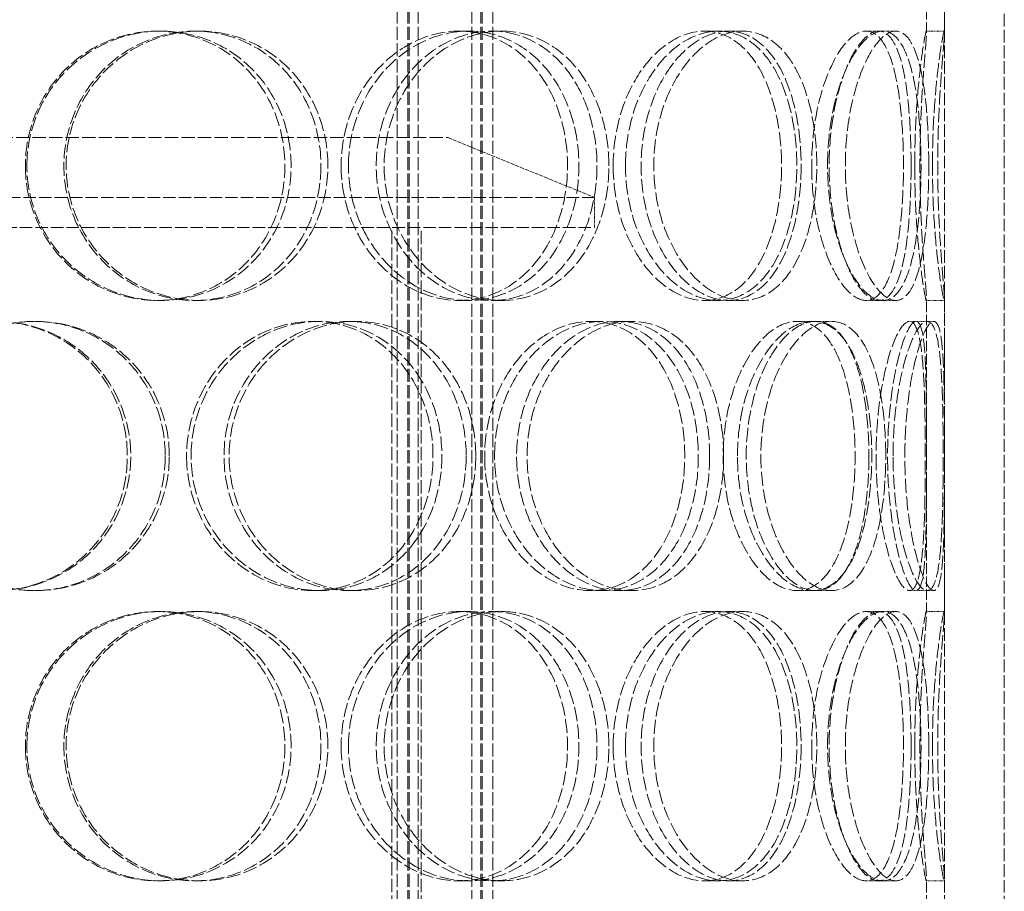
# Model space of a CAD drawing. Units: millimetres. Extents: x 2311 to 8314, y 1133 to 10908.
# Drawn here: x 5354 to 5518, y 7299 to 7445 of the extents above; entities that cross this region are included whole.
import ezdxf

# ---------------------------------------------------------------- set-up
doc = ezdxf.new("R2010")
doc.units = ezdxf.units.MM
doc.linetypes.add('DASHED', pattern=[0.2068, 0.1655, -0.0413])
doc.layers.add('Skrytá (ISO)', color=1, linetype='DASHED', lineweight=18, true_color=0xff0000)

msp = doc.modelspace()

# ---------------------------------------------------------------- linework, layer by layer
at = {"layer": 'Skrytá (ISO)', "ltscale": 12.725237}
for p, q in [((5508.36, 7038.42), (5508.36, 7638.42)), ((5518.36, 7038.42), (5518.36, 7638.42))]:
    msp.add_line(p, q, dxfattribs=at)
at = {"layer": 'Skrytá (ISO)', "ltscale": 13.16355}
for p, q in [((5416.87, 7030.42), (5416.87, 7618.42)), ((5418.67, 7030.42), (5418.67, 7618.42)), ((5418.87, 7030.42), (5418.87, 7618.42)), ((5420.37, 7030.42), (5420.37, 7618.42)), ((5429.37, 7030.42), (5429.37, 7618.42)), ((5430.87, 7030.42), (5430.87, 7618.42)), ((5431.07, 7030.42), (5431.07, 7618.42)), ((5432.87, 7030.42), (5432.87, 7618.42))]:
    msp.add_line(p, q, dxfattribs=at)
at = {"layer": 'Skrytá (ISO)', "ltscale": 10.573412}
for p, q in [((5505.36, 7442.68), (5505.36, 7495.16)), ((5508.36, 7442.68), (5508.36, 7495.16)), ((5505.36, 7345.68), (5505.36, 7398.16)), ((5508.36, 7345.68), (5508.36, 7398.16)), ((5505.36, 7248.68), (5505.36, 7301.16)), ((5508.36, 7248.68), (5508.36, 7301.16))]:
    msp.add_line(p, q, dxfattribs=at)
at = {"layer": 'Skrytá (ISO)', "ltscale": 0.475844}
for p, q in [((5376.73, 7442.92), (5377.38, 7442.92)), ((5383.02, 7442.92), (5383.79, 7442.92)), ((5427.21, 7442.92), (5428.79, 7442.92)), ((5432.66, 7442.92), (5434.33, 7442.92)), ((5468.22, 7442.92), (5470.54, 7442.92)), ((5472.22, 7442.92), (5474.62, 7442.92)), ((5497.37, 7442.92), (5500.22, 7442.92)), ((5505.33, 7442.92), (5508.33, 7442.92)), ((5377.38, 7397.92), (5376.73, 7397.92)), ((5383.79, 7397.92), (5383.02, 7397.92)), ((5428.79, 7397.92), (5427.21, 7397.92)), ((5434.33, 7397.92), (5432.66, 7397.92)), ((5470.54, 7397.92), (5468.22, 7397.92)), ((5474.62, 7397.92), (5472.22, 7397.92)), ((5500.22, 7397.92), (5497.37, 7397.92)), ((5508.33, 7397.92), (5505.33, 7397.92)), ((5356.1, 7394.42), (5356.38, 7394.42)), ((5402.82, 7394.42), (5403.95, 7394.42)), ((5408.78, 7394.42), (5410.02, 7394.42)), ((5449.21, 7394.42), (5451.19, 7394.42)), ((5454, 7394.42), (5456.07, 7394.42)), ((5483.71, 7394.42), (5486.31, 7394.42)), ((5486.81, 7394.42), (5489.47, 7394.42)), ((5503.6, 7394.42), (5506.56, 7394.42)), ((5356.38, 7349.42), (5356.1, 7349.42)), ((5403.95, 7349.42), (5402.82, 7349.42)), ((5410.02, 7349.42), (5408.78, 7349.42)), ((5451.19, 7349.42), (5449.21, 7349.42)), ((5456.07, 7349.42), (5454, 7349.42)), ((5486.31, 7349.42), (5483.71, 7349.42)), ((5489.47, 7349.42), (5486.81, 7349.42)), ((5506.56, 7349.42), (5503.6, 7349.42)), ((5376.73, 7345.92), (5377.38, 7345.92)), ((5383.02, 7345.92), (5383.79, 7345.92)), ((5427.21, 7345.92), (5428.79, 7345.92)), ((5432.66, 7345.92), (5434.33, 7345.92)), ((5468.22, 7345.92), (5470.54, 7345.92)), ((5472.22, 7345.92), (5474.62, 7345.92)), ((5497.37, 7345.92), (5500.22, 7345.92)), ((5505.33, 7345.92), (5508.33, 7345.92)), ((5377.38, 7300.92), (5376.73, 7300.92)), ((5383.79, 7300.92), (5383.02, 7300.92)), ((5428.79, 7300.92), (5427.21, 7300.92)), ((5434.33, 7300.92), (5432.66, 7300.92)), ((5470.54, 7300.92), (5468.22, 7300.92)), ((5474.62, 7300.92), (5472.22, 7300.92)), ((5500.22, 7300.92), (5497.37, 7300.92)), ((5508.33, 7300.92), (5505.33, 7300.92))]:
    msp.add_line(p, q, dxfattribs=at)
at = {"layer": 'Skrytá (ISO)', "ltscale": 0.357886}
for p, q in [((5495.25, 7442.92), (5497.37, 7442.92)), ((5497.37, 7397.92), (5495.25, 7397.92)), ((5495.25, 7345.92), (5497.37, 7345.92)), ((5497.37, 7300.92), (5495.25, 7300.92))]:
    msp.add_line(p, q, dxfattribs=at)
at = {"layer": 'Skrytá (ISO)', "ltscale": 13.371644}
msp.add_line((5256.36, 7425.12), (5425.36, 7425.12), dxfattribs=at)
at = {"layer": 'Skrytá (ISO)', "ltscale": 4.19808}
msp.add_line((5425.36, 7425.12), (5449.86, 7415.12), dxfattribs=at)
at = {"layer": 'Skrytá (ISO)', "ltscale": 12.544458}
for p, q in [((5449.86, 7415.12), (5231.86, 7415.12)), ((5231.86, 7410.12), (5449.86, 7410.12))]:
    msp.add_line(p, q, dxfattribs=at)
at = {"layer": 'Skrytá (ISO)', "ltscale": 0.79314}
msp.add_line((5449.86, 7410.12), (5449.86, 7415.12), dxfattribs=at)
at = {"layer": 'Skrytá (ISO)', "ltscale": 13.432195}
for p, q in [((5415.96, 7110.12), (5415.96, 7410.12)), ((5420.86, 7110.12), (5420.86, 7410.12))]:
    msp.add_line(p, q, dxfattribs=at)
at = {"layer": 'Skrytá (ISO)', "ltscale": 0.173232}
for p, q in [((5502.52, 7394.42), (5503.6, 7394.42)), ((5503.6, 7349.42), (5502.52, 7349.42))]:
    msp.add_line(p, q, dxfattribs=at)
at = {"layer": 'Skrytá (ISO)', "ltscale": 14.177235}
for points in [[(5354.7, 7420.42), (5354.7, 7423.36), (5355.28, 7426.31), (5357.51, 7431.75), (5359.15, 7434.25), (5363.25, 7438.41), (5365.7, 7440.08), (5371.01, 7442.33), (5373.88, 7442.92), (5379.57, 7442.92), (5382.4, 7442.33), (5387.6, 7440.08), (5389.96, 7438.41), (5393.89, 7434.25), (5395.45, 7431.75), (5397.55, 7426.31), (5398.09, 7423.36), (5398.09, 7417.47), (5397.55, 7414.53), (5395.45, 7409.09), (5393.89, 7406.59), (5389.96, 7402.43), (5387.6, 7400.76), (5382.4, 7398.5), (5379.57, 7397.92), (5373.88, 7397.92), (5371.01, 7398.5), (5365.7, 7400.76), (5363.25, 7402.43), (5359.15, 7406.59), (5357.51, 7409.09), (5355.28, 7414.53), (5354.7, 7417.47), (5354.7, 7420.42)], [(5404.12, 7420.42), (5404.12, 7423.36), (5403.59, 7426.31), (5401.52, 7431.75), (5399.98, 7434.25), (5396.11, 7438.41), (5393.78, 7440.08), (5388.64, 7442.33), (5385.84, 7442.92), (5380.2, 7442.92), (5377.36, 7442.33), (5372.08, 7440.08), (5369.65, 7438.41), (5365.58, 7434.25), (5363.94, 7431.75), (5361.73, 7426.31), (5361.15, 7423.36), (5361.15, 7417.47), (5361.73, 7414.53), (5363.94, 7409.09), (5365.58, 7406.59), (5369.65, 7402.43), (5372.08, 7400.76), (5377.36, 7398.5), (5380.2, 7397.92), (5385.84, 7397.92), (5388.64, 7398.5), (5393.78, 7400.76), (5396.11, 7402.43), (5399.98, 7406.59), (5401.52, 7409.09), (5403.59, 7414.53), (5404.12, 7417.47), (5404.12, 7420.42)], [(5407.5, 7420.42), (5407.5, 7423.36), (5408.03, 7426.31), (5410.06, 7431.75), (5411.56, 7434.25), (5415.27, 7438.41), (5417.47, 7440.08), (5422.2, 7442.33), (5424.73, 7442.92), (5429.69, 7442.92), (5432.14, 7442.33), (5436.57, 7440.08), (5438.57, 7438.41), (5441.86, 7434.25), (5443.15, 7431.75), (5444.89, 7426.31), (5445.34, 7423.36), (5445.34, 7417.47), (5444.89, 7414.53), (5443.15, 7409.09), (5441.86, 7406.59), (5438.57, 7402.43), (5436.57, 7400.76), (5432.14, 7398.5), (5429.69, 7397.92), (5424.73, 7397.92), (5422.2, 7398.5), (5417.47, 7400.76), (5415.27, 7402.43), (5411.56, 7406.59), (5410.06, 7409.09), (5408.03, 7414.53), (5407.5, 7417.47), (5407.5, 7420.42)], [(5450.26, 7420.42), (5450.26, 7423.36), (5449.83, 7426.31), (5448.15, 7431.75), (5446.9, 7434.25), (5443.71, 7438.41), (5441.77, 7440.08), (5437.46, 7442.33), (5435.08, 7442.92), (5430.24, 7442.92), (5427.77, 7442.33), (5423.15, 7440.08), (5420.99, 7438.41), (5417.36, 7434.25), (5415.89, 7431.75), (5413.89, 7426.31), (5413.37, 7423.36), (5413.37, 7417.47), (5413.89, 7414.53), (5415.89, 7409.09), (5417.36, 7406.59), (5420.99, 7402.43), (5423.15, 7400.76), (5427.77, 7398.5), (5430.24, 7397.92), (5435.08, 7397.92), (5437.46, 7398.5), (5441.77, 7400.76), (5443.71, 7402.43), (5446.9, 7406.59), (5448.15, 7409.09), (5449.83, 7414.53), (5450.26, 7417.47), (5450.26, 7420.42)], [(5452.98, 7420.42), (5452.98, 7423.36), (5453.41, 7426.31), (5455.03, 7431.75), (5456.22, 7434.25), (5459.12, 7438.41), (5460.84, 7440.08), (5464.46, 7442.33), (5466.37, 7442.92), (5470.07, 7442.92), (5471.85, 7442.33), (5475.04, 7440.08), (5476.45, 7438.41), (5478.74, 7434.25), (5479.63, 7431.75), (5480.82, 7426.31), (5481.12, 7423.36), (5481.12, 7417.47), (5480.82, 7414.53), (5479.63, 7409.09), (5478.74, 7406.59), (5476.45, 7402.43), (5475.04, 7400.76), (5471.85, 7398.5), (5470.07, 7397.92), (5466.37, 7397.92), (5464.46, 7398.5), (5460.84, 7400.76), (5459.12, 7402.43), (5456.22, 7406.59), (5455.03, 7409.09), (5453.41, 7414.53), (5452.98, 7417.47), (5452.98, 7420.42)], [(5484.4, 7420.42), (5484.4, 7423.36), (5484.12, 7426.31), (5483, 7431.75), (5482.17, 7434.25), (5480.02, 7438.41), (5478.69, 7440.08), (5475.67, 7442.33), (5473.98, 7442.92), (5470.46, 7442.92), (5468.64, 7442.33), (5465.18, 7440.08), (5463.54, 7438.41), (5460.75, 7434.25), (5459.6, 7431.75), (5458.05, 7426.31), (5457.64, 7423.36), (5457.64, 7417.47), (5458.05, 7414.53), (5459.6, 7409.09), (5460.75, 7406.59), (5463.54, 7402.43), (5465.18, 7400.76), (5468.64, 7398.5), (5470.46, 7397.92), (5473.98, 7397.92), (5475.67, 7398.5), (5478.69, 7400.76), (5480.02, 7402.43), (5482.17, 7406.59), (5483, 7409.09), (5484.12, 7414.53), (5484.4, 7417.47), (5484.4, 7420.42)], [(5486.16, 7420.42), (5486.16, 7423.36), (5486.43, 7426.31), (5487.46, 7431.75), (5488.21, 7434.25), (5490, 7438.41), (5491.03, 7440.08), (5493.16, 7442.33), (5494.24, 7442.92), (5496.26, 7442.92), (5497.19, 7442.33), (5498.78, 7440.08), (5499.45, 7438.41), (5500.5, 7434.25), (5500.88, 7431.75), (5501.38, 7426.31), (5501.51, 7423.36), (5501.51, 7417.47), (5501.38, 7414.53), (5500.88, 7409.09), (5500.5, 7406.59), (5499.45, 7402.43), (5498.78, 7400.76), (5497.19, 7398.5), (5496.26, 7397.92), (5494.24, 7397.92), (5493.16, 7398.5), (5491.03, 7400.76), (5490, 7402.43), (5488.21, 7406.59), (5487.46, 7409.09), (5486.43, 7414.53), (5486.16, 7417.47), (5486.16, 7420.42)], [(5502.78, 7420.42), (5502.78, 7423.36), (5502.68, 7426.31), (5502.26, 7431.75), (5501.94, 7434.25), (5501.05, 7438.41), (5500.48, 7440.08), (5499.09, 7442.33), (5498.26, 7442.92), (5496.47, 7442.92), (5495.49, 7442.33), (5493.57, 7440.08), (5492.62, 7438.41), (5490.98, 7434.25), (5490.29, 7431.75), (5489.34, 7426.31), (5489.08, 7423.36), (5489.08, 7417.47), (5489.34, 7414.53), (5490.29, 7409.09), (5490.98, 7406.59), (5492.62, 7402.43), (5493.57, 7400.76), (5495.49, 7398.5), (5496.47, 7397.92), (5498.26, 7397.92), (5499.09, 7398.5), (5500.48, 7400.76), (5501.05, 7402.43), (5501.94, 7406.59), (5502.26, 7409.09), (5502.68, 7414.53), (5502.78, 7417.47), (5502.78, 7420.42)], [(5503.39, 7420.42), (5503.39, 7423.36), (5503.48, 7426.31), (5503.8, 7431.75), (5504.03, 7434.25), (5504.51, 7438.41), (5504.75, 7440.08), (5505.14, 7442.33), (5505.27, 7442.92), (5505.39, 7442.92), (5505.37, 7442.33), (5505.19, 7440.08), (5505.04, 7438.41), (5504.73, 7434.25), (5504.57, 7431.75), (5504.33, 7426.31), (5504.26, 7423.36), (5504.26, 7417.47), (5504.33, 7414.53), (5504.57, 7409.09), (5504.73, 7406.59), (5505.04, 7402.43), (5505.19, 7400.76), (5505.37, 7398.5), (5505.39, 7397.92), (5505.27, 7397.92), (5505.14, 7398.5), (5504.75, 7400.76), (5504.51, 7402.43), (5504.03, 7406.59), (5503.8, 7409.09), (5503.48, 7414.53), (5503.39, 7417.47), (5503.39, 7420.42)], [(5327.36, 7371.92), (5327.36, 7374.86), (5327.94, 7377.81), (5330.17, 7383.25), (5331.81, 7385.75), (5335.94, 7389.91), (5338.41, 7391.58), (5343.8, 7393.83), (5346.72, 7394.42), (5352.55, 7394.42), (5355.46, 7393.83), (5360.82, 7391.58), (5363.28, 7389.91), (5367.36, 7385.75), (5368.99, 7383.25), (5371.18, 7377.81), (5371.75, 7374.86), (5371.75, 7368.97), (5371.18, 7366.03), (5368.99, 7360.59), (5367.36, 7358.09), (5363.28, 7353.93), (5360.82, 7352.26), (5355.46, 7350), (5352.55, 7349.42), (5346.72, 7349.42), (5343.8, 7350), (5338.41, 7352.26), (5335.94, 7353.93), (5331.81, 7358.09), (5330.17, 7360.59), (5327.94, 7366.03), (5327.36, 7368.97), (5327.36, 7371.92)], [(5378.09, 7371.92), (5378.09, 7374.86), (5377.53, 7377.81), (5375.35, 7383.25), (5373.73, 7385.75), (5369.68, 7389.91), (5367.24, 7391.58), (5361.9, 7393.83), (5359.01, 7394.42), (5353.19, 7394.42), (5350.28, 7393.83), (5344.89, 7391.58), (5342.42, 7389.91), (5338.29, 7385.75), (5336.64, 7383.25), (5334.41, 7377.81), (5333.83, 7374.86), (5333.83, 7368.97), (5334.41, 7366.03), (5336.64, 7360.59), (5338.29, 7358.09), (5342.42, 7353.93), (5344.89, 7352.26), (5350.28, 7350), (5353.19, 7349.42), (5359.01, 7349.42), (5361.9, 7350), (5367.24, 7352.26), (5369.68, 7353.93), (5373.73, 7358.09), (5375.35, 7360.59), (5377.53, 7366.03), (5378.09, 7368.97), (5378.09, 7371.92)], [(5381.66, 7371.92), (5381.66, 7374.86), (5382.23, 7377.81), (5384.39, 7383.25), (5385.98, 7385.75), (5389.93, 7389.91), (5392.29, 7391.58), (5397.39, 7393.83), (5400.12, 7394.42), (5405.53, 7394.42), (5408.2, 7393.83), (5413.08, 7391.58), (5415.29, 7389.91), (5418.95, 7385.75), (5420.4, 7383.25), (5422.35, 7377.81), (5422.85, 7374.86), (5422.85, 7368.97), (5422.35, 7366.03), (5420.4, 7360.59), (5418.95, 7358.09), (5415.29, 7353.93), (5413.08, 7352.26), (5408.2, 7350), (5405.53, 7349.42), (5400.12, 7349.42), (5397.39, 7350), (5392.29, 7352.26), (5389.93, 7353.93), (5385.98, 7358.09), (5384.39, 7360.59), (5382.23, 7366.03), (5381.66, 7368.97), (5381.66, 7371.92)], [(5428.4, 7371.92), (5428.4, 7374.86), (5427.91, 7377.81), (5426.01, 7383.25), (5424.59, 7385.75), (5421.02, 7389.91), (5418.85, 7391.58), (5414.06, 7393.83), (5411.44, 7394.42), (5406.12, 7394.42), (5403.43, 7393.83), (5398.41, 7391.58), (5396.08, 7389.91), (5392.18, 7385.75), (5390.6, 7383.25), (5388.47, 7377.81), (5387.91, 7374.86), (5387.91, 7368.97), (5388.47, 7366.03), (5390.6, 7360.59), (5392.18, 7358.09), (5396.08, 7353.93), (5398.41, 7352.26), (5403.43, 7350), (5406.12, 7349.42), (5411.44, 7349.42), (5414.06, 7350), (5418.85, 7352.26), (5421.02, 7353.93), (5424.59, 7358.09), (5426.01, 7360.59), (5427.91, 7366.03), (5428.4, 7368.97), (5428.4, 7371.92)], [(5431.49, 7371.92), (5431.49, 7374.86), (5431.98, 7377.81), (5433.83, 7383.25), (5435.19, 7385.75), (5438.54, 7389.91), (5440.53, 7391.58), (5444.77, 7393.83), (5447.01, 7394.42), (5451.41, 7394.42), (5453.55, 7393.83), (5457.42, 7391.58), (5459.14, 7389.91), (5461.97, 7385.75), (5463.08, 7383.25), (5464.56, 7377.81), (5464.94, 7374.86), (5464.94, 7368.97), (5464.56, 7366.03), (5463.08, 7360.59), (5461.97, 7358.09), (5459.14, 7353.93), (5457.42, 7352.26), (5453.55, 7350), (5451.41, 7349.42), (5447.01, 7349.42), (5444.77, 7350), (5440.53, 7352.26), (5438.54, 7353.93), (5435.19, 7358.09), (5433.83, 7360.59), (5431.98, 7366.03), (5431.49, 7368.97), (5431.49, 7371.92)], [(5469.1, 7371.92), (5469.1, 7374.86), (5468.74, 7377.81), (5467.32, 7383.25), (5466.27, 7385.75), (5463.56, 7389.91), (5461.9, 7391.58), (5458.18, 7393.83), (5456.12, 7394.42), (5451.88, 7394.42), (5449.71, 7393.83), (5445.61, 7391.58), (5443.68, 7389.91), (5440.43, 7385.75), (5439.1, 7383.25), (5437.3, 7377.81), (5436.83, 7374.86), (5436.83, 7368.97), (5437.3, 7366.03), (5439.1, 7360.59), (5440.43, 7358.09), (5443.68, 7353.93), (5445.61, 7352.26), (5449.71, 7350), (5451.88, 7349.42), (5456.12, 7349.42), (5458.18, 7350), (5461.9, 7352.26), (5463.56, 7353.93), (5466.27, 7358.09), (5467.32, 7360.59), (5468.74, 7366.03), (5469.1, 7368.97), (5469.1, 7371.92)], [(5471.37, 7371.92), (5471.37, 7374.86), (5471.73, 7377.81), (5473.07, 7383.25), (5474.05, 7385.75), (5476.43, 7389.91), (5477.83, 7391.58), (5480.74, 7393.83), (5482.26, 7394.42), (5485.15, 7394.42), (5486.53, 7393.83), (5488.96, 7391.58), (5490.01, 7389.91), (5491.71, 7385.75), (5492.35, 7383.25), (5493.21, 7377.81), (5493.42, 7374.86), (5493.42, 7368.97), (5493.21, 7366.03), (5492.35, 7360.59), (5491.71, 7358.09), (5490.01, 7353.93), (5488.96, 7352.26), (5486.53, 7350), (5485.15, 7349.42), (5482.26, 7349.42), (5480.74, 7350), (5477.83, 7352.26), (5476.43, 7353.93), (5474.05, 7358.09), (5473.07, 7360.59), (5471.73, 7366.03), (5471.37, 7368.97), (5471.37, 7371.92)], [(5495.73, 7371.92), (5495.73, 7374.86), (5495.53, 7377.81), (5494.76, 7383.25), (5494.18, 7385.75), (5492.63, 7389.91), (5491.67, 7391.58), (5489.43, 7393.83), (5488.16, 7394.42), (5485.46, 7394.42), (5484.04, 7393.83), (5481.31, 7391.58), (5480, 7389.91), (5477.75, 7385.75), (5476.82, 7383.25), (5475.55, 7377.81), (5475.22, 7374.86), (5475.22, 7368.97), (5475.55, 7366.03), (5476.82, 7360.59), (5477.75, 7358.09), (5480, 7353.93), (5481.31, 7352.26), (5484.04, 7350), (5485.46, 7349.42), (5488.16, 7349.42), (5489.43, 7350), (5491.67, 7352.26), (5492.63, 7353.93), (5494.18, 7358.09), (5494.76, 7360.59), (5495.53, 7366.03), (5495.73, 7368.97), (5495.73, 7371.92)], [(5496.93, 7371.92), (5496.93, 7374.86), (5497.11, 7377.81), (5497.8, 7383.25), (5498.29, 7385.75), (5499.44, 7389.91), (5500.09, 7391.58), (5501.36, 7393.83), (5501.98, 7394.42), (5503.06, 7394.42), (5503.52, 7393.83), (5504.24, 7391.58), (5504.51, 7389.91), (5504.88, 7385.75), (5504.99, 7383.25), (5505.13, 7377.81), (5505.15, 7374.86), (5505.15, 7368.97), (5505.13, 7366.03), (5504.99, 7360.59), (5504.88, 7358.09), (5504.51, 7353.93), (5504.24, 7352.26), (5503.52, 7350), (5503.06, 7349.42), (5501.98, 7349.42), (5501.36, 7350), (5500.09, 7352.26), (5499.44, 7353.93), (5498.29, 7358.09), (5497.8, 7360.59), (5497.11, 7366.03), (5496.93, 7368.97), (5496.93, 7371.92)], [(5505.35, 7371.92), (5505.35, 7374.86), (5505.35, 7377.81), (5505.3, 7383.25), (5505.26, 7385.75), (5505.05, 7389.91), (5504.88, 7391.58), (5504.37, 7393.83), (5504.02, 7394.42), (5503.17, 7394.42), (5502.66, 7393.83), (5501.6, 7391.58), (5501.04, 7389.91), (5500.05, 7385.75), (5499.62, 7383.25), (5499.02, 7377.81), (5498.85, 7374.86), (5498.85, 7368.97), (5499.02, 7366.03), (5499.62, 7360.59), (5500.05, 7358.09), (5501.04, 7353.93), (5501.6, 7352.26), (5502.66, 7350), (5503.17, 7349.42), (5504.02, 7349.42), (5504.37, 7350), (5504.88, 7352.26), (5505.05, 7353.93), (5505.26, 7358.09), (5505.3, 7360.59), (5505.35, 7366.03), (5505.35, 7368.97), (5505.35, 7371.92)], [(5354.7, 7323.42), (5354.7, 7326.36), (5355.28, 7329.31), (5357.51, 7334.75), (5359.15, 7337.25), (5363.25, 7341.41), (5365.7, 7343.08), (5371.01, 7345.33), (5373.88, 7345.92), (5379.57, 7345.92), (5382.4, 7345.33), (5387.6, 7343.08), (5389.96, 7341.41), (5393.89, 7337.25), (5395.45, 7334.75), (5397.55, 7329.31), (5398.09, 7326.36), (5398.09, 7320.47), (5397.55, 7317.53), (5395.45, 7312.09), (5393.89, 7309.59), (5389.96, 7305.43), (5387.6, 7303.76), (5382.4, 7301.5), (5379.57, 7300.92), (5373.88, 7300.92), (5371.01, 7301.5), (5365.7, 7303.76), (5363.25, 7305.43), (5359.15, 7309.59), (5357.51, 7312.09), (5355.28, 7317.53), (5354.7, 7320.47), (5354.7, 7323.42)], [(5404.12, 7323.42), (5404.12, 7326.36), (5403.59, 7329.31), (5401.52, 7334.75), (5399.98, 7337.25), (5396.11, 7341.41), (5393.78, 7343.08), (5388.64, 7345.33), (5385.84, 7345.92), (5380.2, 7345.92), (5377.36, 7345.33), (5372.08, 7343.08), (5369.65, 7341.41), (5365.58, 7337.25), (5363.94, 7334.75), (5361.73, 7329.31), (5361.15, 7326.36), (5361.15, 7320.47), (5361.73, 7317.53), (5363.94, 7312.09), (5365.58, 7309.59), (5369.65, 7305.43), (5372.08, 7303.76), (5377.36, 7301.5), (5380.2, 7300.92), (5385.84, 7300.92), (5388.64, 7301.5), (5393.78, 7303.76), (5396.11, 7305.43), (5399.98, 7309.59), (5401.52, 7312.09), (5403.59, 7317.53), (5404.12, 7320.47), (5404.12, 7323.42)], [(5407.5, 7323.42), (5407.5, 7326.36), (5408.03, 7329.31), (5410.06, 7334.75), (5411.56, 7337.25), (5415.27, 7341.41), (5417.47, 7343.08), (5422.2, 7345.33), (5424.73, 7345.92), (5429.69, 7345.92), (5432.14, 7345.33), (5436.57, 7343.08), (5438.57, 7341.41), (5441.86, 7337.25), (5443.15, 7334.75), (5444.89, 7329.31), (5445.34, 7326.36), (5445.34, 7320.47), (5444.89, 7317.53), (5443.15, 7312.09), (5441.86, 7309.59), (5438.57, 7305.43), (5436.57, 7303.76), (5432.14, 7301.5), (5429.69, 7300.92), (5424.73, 7300.92), (5422.2, 7301.5), (5417.47, 7303.76), (5415.27, 7305.43), (5411.56, 7309.59), (5410.06, 7312.09), (5408.03, 7317.53), (5407.5, 7320.47), (5407.5, 7323.42)], [(5450.26, 7323.42), (5450.26, 7326.36), (5449.83, 7329.31), (5448.15, 7334.75), (5446.9, 7337.25), (5443.71, 7341.41), (5441.77, 7343.08), (5437.46, 7345.33), (5435.08, 7345.92), (5430.24, 7345.92), (5427.77, 7345.33), (5423.15, 7343.08), (5420.99, 7341.41), (5417.36, 7337.25), (5415.89, 7334.75), (5413.89, 7329.31), (5413.37, 7326.36), (5413.37, 7320.47), (5413.89, 7317.53), (5415.89, 7312.09), (5417.36, 7309.59), (5420.99, 7305.43), (5423.15, 7303.76), (5427.77, 7301.5), (5430.24, 7300.92), (5435.08, 7300.92), (5437.46, 7301.5), (5441.77, 7303.76), (5443.71, 7305.43), (5446.9, 7309.59), (5448.15, 7312.09), (5449.83, 7317.53), (5450.26, 7320.47), (5450.26, 7323.42)], [(5452.98, 7323.42), (5452.98, 7326.36), (5453.41, 7329.31), (5455.03, 7334.75), (5456.22, 7337.25), (5459.12, 7341.41), (5460.84, 7343.08), (5464.46, 7345.33), (5466.37, 7345.92), (5470.07, 7345.92), (5471.85, 7345.33), (5475.04, 7343.08), (5476.45, 7341.41), (5478.74, 7337.25), (5479.63, 7334.75), (5480.82, 7329.31), (5481.12, 7326.36), (5481.12, 7320.47), (5480.82, 7317.53), (5479.63, 7312.09), (5478.74, 7309.59), (5476.45, 7305.43), (5475.04, 7303.76), (5471.85, 7301.5), (5470.07, 7300.92), (5466.37, 7300.92), (5464.46, 7301.5), (5460.84, 7303.76), (5459.12, 7305.43), (5456.22, 7309.59), (5455.03, 7312.09), (5453.41, 7317.53), (5452.98, 7320.47), (5452.98, 7323.42)], [(5484.4, 7323.42), (5484.4, 7326.36), (5484.12, 7329.31), (5483, 7334.75), (5482.17, 7337.25), (5480.02, 7341.41), (5478.69, 7343.08), (5475.67, 7345.33), (5473.98, 7345.92), (5470.46, 7345.92), (5468.64, 7345.33), (5465.18, 7343.08), (5463.54, 7341.41), (5460.75, 7337.25), (5459.6, 7334.75), (5458.05, 7329.31), (5457.64, 7326.36), (5457.64, 7320.47), (5458.05, 7317.53), (5459.6, 7312.09), (5460.75, 7309.59), (5463.54, 7305.43), (5465.18, 7303.76), (5468.64, 7301.5), (5470.46, 7300.92), (5473.98, 7300.92), (5475.67, 7301.5), (5478.69, 7303.76), (5480.02, 7305.43), (5482.17, 7309.59), (5483, 7312.09), (5484.12, 7317.53), (5484.4, 7320.47), (5484.4, 7323.42)], [(5486.16, 7323.42), (5486.16, 7326.36), (5486.43, 7329.31), (5487.46, 7334.75), (5488.21, 7337.25), (5490, 7341.41), (5491.03, 7343.08), (5493.16, 7345.33), (5494.24, 7345.92), (5496.26, 7345.92), (5497.19, 7345.33), (5498.78, 7343.08), (5499.45, 7341.41), (5500.5, 7337.25), (5500.88, 7334.75), (5501.38, 7329.31), (5501.51, 7326.36), (5501.51, 7320.47), (5501.38, 7317.53), (5500.88, 7312.09), (5500.5, 7309.59), (5499.45, 7305.43), (5498.78, 7303.76), (5497.19, 7301.5), (5496.26, 7300.92), (5494.24, 7300.92), (5493.16, 7301.5), (5491.03, 7303.76), (5490, 7305.43), (5488.21, 7309.59), (5487.46, 7312.09), (5486.43, 7317.53), (5486.16, 7320.47), (5486.16, 7323.42)], [(5502.78, 7323.42), (5502.78, 7326.36), (5502.68, 7329.31), (5502.26, 7334.75), (5501.94, 7337.25), (5501.05, 7341.41), (5500.48, 7343.08), (5499.09, 7345.33), (5498.26, 7345.92), (5496.47, 7345.92), (5495.49, 7345.33), (5493.57, 7343.08), (5492.62, 7341.41), (5490.98, 7337.25), (5490.29, 7334.75), (5489.34, 7329.31), (5489.08, 7326.36), (5489.08, 7320.47), (5489.34, 7317.53), (5490.29, 7312.09), (5490.98, 7309.59), (5492.62, 7305.43), (5493.57, 7303.76), (5495.49, 7301.5), (5496.47, 7300.92), (5498.26, 7300.92), (5499.09, 7301.5), (5500.48, 7303.76), (5501.05, 7305.43), (5501.94, 7309.59), (5502.26, 7312.09), (5502.68, 7317.53), (5502.78, 7320.47), (5502.78, 7323.42)], [(5503.39, 7323.42), (5503.39, 7326.36), (5503.48, 7329.31), (5503.8, 7334.75), (5504.03, 7337.25), (5504.51, 7341.41), (5504.75, 7343.08), (5505.14, 7345.33), (5505.27, 7345.92), (5505.39, 7345.92), (5505.37, 7345.33), (5505.19, 7343.08), (5505.04, 7341.41), (5504.73, 7337.25), (5504.57, 7334.75), (5504.33, 7329.31), (5504.26, 7326.36), (5504.26, 7320.47), (5504.33, 7317.53), (5504.57, 7312.09), (5504.73, 7309.59), (5505.04, 7305.43), (5505.19, 7303.76), (5505.37, 7301.5), (5505.39, 7300.92), (5505.27, 7300.92), (5505.14, 7301.5), (5504.75, 7303.76), (5504.51, 7305.43), (5504.03, 7309.59), (5503.8, 7312.09), (5503.48, 7317.53), (5503.39, 7320.47), (5503.39, 7323.42)]]:
    msp.add_open_spline(points, degree=3, knots=[0, 0, 0, 0, 0.0625, 0.0625, 0.125, 0.125, 0.1875, 0.1875, 0.25, 0.25, 0.3125, 0.3125, 0.375, 0.375, 0.4375, 0.4375, 0.5, 0.5, 0.5625, 0.5625, 0.625, 0.625, 0.6875, 0.6875, 0.75, 0.75, 0.8125, 0.8125, 0.875, 0.875, 0.9375, 0.9375, 1, 1, 1, 1], dxfattribs=at)
at = {"layer": 'Skrytá (ISO)', "ltscale": 14.305923}
for points in [[(5354.96, 7420.42), (5354.96, 7417.47), (5355.54, 7414.53), (5357.81, 7409.09), (5359.48, 7406.59), (5363.65, 7402.43), (5366.15, 7400.76), (5371.56, 7398.5), (5374.48, 7397.92), (5380.28, 7397.92), (5383.16, 7398.5), (5388.45, 7400.76), (5390.86, 7402.43), (5394.85, 7406.59), (5396.44, 7409.09), (5398.58, 7414.53), (5399.13, 7417.47), (5399.13, 7423.36), (5398.58, 7426.31), (5396.44, 7431.75), (5394.85, 7434.25), (5390.86, 7438.41), (5388.45, 7440.08), (5383.16, 7442.33), (5380.28, 7442.92), (5374.48, 7442.92), (5371.56, 7442.33), (5366.15, 7440.08), (5363.65, 7438.41), (5359.48, 7434.25), (5357.81, 7431.75), (5355.54, 7426.31), (5354.96, 7423.36), (5354.96, 7420.42)], [(5405.28, 7420.42), (5405.28, 7417.47), (5404.73, 7414.53), (5402.62, 7409.09), (5401.06, 7406.59), (5397.12, 7402.43), (5394.74, 7400.76), (5389.51, 7398.5), (5386.66, 7397.92), (5380.92, 7397.92), (5378.03, 7398.5), (5372.65, 7400.76), (5370.17, 7402.43), (5366.03, 7406.59), (5364.36, 7409.09), (5362.11, 7414.53), (5361.52, 7417.47), (5361.52, 7423.36), (5362.11, 7426.31), (5364.36, 7431.75), (5366.03, 7434.25), (5370.17, 7438.41), (5372.65, 7440.08), (5378.03, 7442.33), (5380.92, 7442.92), (5386.66, 7442.92), (5389.51, 7442.33), (5394.74, 7440.08), (5397.12, 7438.41), (5401.06, 7434.25), (5402.62, 7431.75), (5404.73, 7426.31), (5405.28, 7423.36), (5405.28, 7420.42)], [(5408.71, 7420.42), (5408.71, 7417.47), (5409.26, 7414.53), (5411.33, 7409.09), (5412.85, 7406.59), (5416.62, 7402.43), (5418.87, 7400.76), (5423.68, 7398.5), (5426.26, 7397.92), (5431.31, 7397.92), (5433.8, 7398.5), (5438.32, 7400.76), (5440.35, 7402.43), (5443.7, 7406.59), (5445.02, 7409.09), (5446.79, 7414.53), (5447.24, 7417.47), (5447.24, 7423.36), (5446.79, 7426.31), (5445.02, 7431.75), (5443.7, 7434.25), (5440.35, 7438.41), (5438.32, 7440.08), (5433.8, 7442.33), (5431.31, 7442.92), (5426.26, 7442.92), (5423.68, 7442.33), (5418.87, 7440.08), (5416.62, 7438.41), (5412.85, 7434.25), (5411.33, 7431.75), (5409.26, 7426.31), (5408.71, 7423.36), (5408.71, 7420.42)], [(5452.26, 7420.42), (5452.26, 7417.47), (5451.82, 7414.53), (5450.1, 7409.09), (5448.83, 7406.59), (5445.58, 7402.43), (5443.61, 7400.76), (5439.22, 7398.5), (5436.8, 7397.92), (5431.87, 7397.92), (5429.36, 7398.5), (5424.65, 7400.76), (5422.45, 7402.43), (5418.76, 7406.59), (5417.26, 7409.09), (5415.23, 7414.53), (5414.69, 7417.47), (5414.69, 7423.36), (5415.23, 7426.31), (5417.26, 7431.75), (5418.76, 7434.25), (5422.45, 7438.41), (5424.65, 7440.08), (5429.36, 7442.33), (5431.87, 7442.92), (5436.8, 7442.92), (5439.22, 7442.33), (5443.61, 7440.08), (5445.58, 7438.41), (5448.83, 7434.25), (5450.1, 7431.75), (5451.82, 7426.31), (5452.26, 7423.36), (5452.26, 7420.42)], [(5455.03, 7420.42), (5455.03, 7417.47), (5455.46, 7414.53), (5457.11, 7409.09), (5458.32, 7406.59), (5461.28, 7402.43), (5463.02, 7400.76), (5466.72, 7398.5), (5468.66, 7397.92), (5472.42, 7397.92), (5474.24, 7398.5), (5477.49, 7400.76), (5478.92, 7402.43), (5481.26, 7406.59), (5482.16, 7409.09), (5483.37, 7414.53), (5483.68, 7417.47), (5483.68, 7423.36), (5483.37, 7426.31), (5482.16, 7431.75), (5481.26, 7434.25), (5478.92, 7438.41), (5477.49, 7440.08), (5474.24, 7442.33), (5472.42, 7442.92), (5468.66, 7442.92), (5466.72, 7442.33), (5463.02, 7440.08), (5461.28, 7438.41), (5458.32, 7434.25), (5457.11, 7431.75), (5455.46, 7426.31), (5455.03, 7423.36), (5455.03, 7420.42)], [(5487.01, 7420.42), (5487.01, 7417.47), (5486.73, 7414.53), (5485.6, 7409.09), (5484.75, 7406.59), (5482.55, 7402.43), (5481.2, 7400.76), (5478.13, 7398.5), (5476.41, 7397.92), (5472.83, 7397.92), (5470.97, 7398.5), (5467.44, 7400.76), (5465.77, 7402.43), (5462.93, 7406.59), (5461.77, 7409.09), (5460.18, 7414.53), (5459.77, 7417.47), (5459.77, 7423.36), (5460.18, 7426.31), (5461.77, 7431.75), (5462.93, 7434.25), (5465.77, 7438.41), (5467.44, 7440.08), (5470.97, 7442.33), (5472.83, 7442.92), (5476.41, 7442.92), (5478.13, 7442.33), (5481.2, 7440.08), (5482.55, 7438.41), (5484.75, 7434.25), (5485.6, 7431.75), (5486.73, 7426.31), (5487.01, 7423.36), (5487.01, 7420.42)], [(5488.81, 7420.42), (5488.81, 7417.47), (5489.09, 7414.53), (5490.13, 7409.09), (5490.9, 7406.59), (5492.72, 7402.43), (5493.77, 7400.76), (5495.93, 7398.5), (5497.04, 7397.92), (5499.09, 7397.92), (5500.04, 7398.5), (5501.66, 7400.76), (5502.34, 7402.43), (5503.41, 7406.59), (5503.8, 7409.09), (5504.31, 7414.53), (5504.44, 7417.47), (5504.44, 7423.36), (5504.31, 7426.31), (5503.8, 7431.75), (5503.41, 7434.25), (5502.34, 7438.41), (5501.66, 7440.08), (5500.04, 7442.33), (5499.09, 7442.92), (5497.04, 7442.92), (5495.93, 7442.33), (5493.77, 7440.08), (5492.72, 7438.41), (5490.9, 7434.25), (5490.13, 7431.75), (5489.09, 7426.31), (5488.81, 7423.36), (5488.81, 7420.42)], [(5505.73, 7420.42), (5505.73, 7417.47), (5505.63, 7414.53), (5505.2, 7409.09), (5504.88, 7406.59), (5503.97, 7402.43), (5503.39, 7400.76), (5501.97, 7398.5), (5501.13, 7397.92), (5499.3, 7397.92), (5498.31, 7398.5), (5496.35, 7400.76), (5495.39, 7402.43), (5493.71, 7406.59), (5493.01, 7409.09), (5492.04, 7414.53), (5491.79, 7417.47), (5491.79, 7423.36), (5492.04, 7426.31), (5493.01, 7431.75), (5493.71, 7434.25), (5495.39, 7438.41), (5496.35, 7440.08), (5498.31, 7442.33), (5499.3, 7442.92), (5501.13, 7442.92), (5501.97, 7442.33), (5503.39, 7440.08), (5503.97, 7438.41), (5504.88, 7434.25), (5505.2, 7431.75), (5505.63, 7426.31), (5505.73, 7423.36), (5505.73, 7420.42)], [(5506.35, 7420.42), (5506.35, 7417.47), (5506.44, 7414.53), (5506.77, 7409.09), (5507, 7406.59), (5507.49, 7402.43), (5507.74, 7400.76), (5508.13, 7398.5), (5508.27, 7397.92), (5508.39, 7397.92), (5508.37, 7398.5), (5508.19, 7400.76), (5508.04, 7402.43), (5507.72, 7406.59), (5507.55, 7409.09), (5507.31, 7414.53), (5507.24, 7417.47), (5507.24, 7423.36), (5507.31, 7426.31), (5507.55, 7431.75), (5507.72, 7434.25), (5508.04, 7438.41), (5508.19, 7440.08), (5508.37, 7442.33), (5508.39, 7442.92), (5508.27, 7442.92), (5508.13, 7442.33), (5507.74, 7440.08), (5507.49, 7438.41), (5507, 7434.25), (5506.77, 7431.75), (5506.44, 7426.31), (5506.35, 7423.36), (5506.35, 7420.42)], [(5327.11, 7371.92), (5327.11, 7368.97), (5327.7, 7366.03), (5329.97, 7360.59), (5331.65, 7358.09), (5335.85, 7353.93), (5338.37, 7352.26), (5343.86, 7350), (5346.83, 7349.42), (5352.76, 7349.42), (5355.73, 7350), (5361.19, 7352.26), (5363.68, 7353.93), (5367.84, 7358.09), (5369.5, 7360.59), (5371.74, 7366.03), (5372.32, 7368.97), (5372.32, 7374.86), (5371.74, 7377.81), (5369.5, 7383.25), (5367.84, 7385.75), (5363.68, 7389.91), (5361.19, 7391.58), (5355.73, 7393.83), (5352.76, 7394.42), (5346.83, 7394.42), (5343.86, 7393.83), (5338.37, 7391.58), (5335.85, 7389.91), (5331.65, 7385.75), (5329.97, 7383.25), (5327.7, 7377.81), (5327.11, 7374.86), (5327.11, 7371.92)], [(5378.77, 7371.92), (5378.77, 7368.97), (5378.2, 7366.03), (5375.98, 7360.59), (5374.33, 7358.09), (5370.2, 7353.93), (5367.72, 7352.26), (5362.29, 7350), (5359.34, 7349.42), (5353.42, 7349.42), (5350.45, 7350), (5344.97, 7352.26), (5342.45, 7353.93), (5338.25, 7358.09), (5336.56, 7360.59), (5334.29, 7366.03), (5333.7, 7368.97), (5333.7, 7374.86), (5334.29, 7377.81), (5336.56, 7383.25), (5338.25, 7385.75), (5342.45, 7389.91), (5344.97, 7391.58), (5350.45, 7393.83), (5353.42, 7394.42), (5359.34, 7394.42), (5362.29, 7393.83), (5367.72, 7391.58), (5370.2, 7389.91), (5374.33, 7385.75), (5375.98, 7383.25), (5378.2, 7377.81), (5378.77, 7374.86), (5378.77, 7371.92)], [(5382.41, 7371.92), (5382.41, 7368.97), (5382.98, 7366.03), (5385.18, 7360.59), (5386.8, 7358.09), (5390.83, 7353.93), (5393.23, 7352.26), (5398.42, 7350), (5401.2, 7349.42), (5406.71, 7349.42), (5409.43, 7350), (5414.4, 7352.26), (5416.65, 7353.93), (5420.38, 7358.09), (5421.85, 7360.59), (5423.83, 7366.03), (5424.34, 7368.97), (5424.34, 7374.86), (5423.83, 7377.81), (5421.85, 7383.25), (5420.38, 7385.75), (5416.65, 7389.91), (5414.4, 7391.58), (5409.43, 7393.83), (5406.71, 7394.42), (5401.2, 7394.42), (5398.42, 7393.83), (5393.23, 7391.58), (5390.83, 7389.91), (5386.8, 7385.75), (5385.18, 7383.25), (5382.98, 7377.81), (5382.41, 7374.86), (5382.41, 7371.92)], [(5430, 7371.92), (5430, 7368.97), (5429.5, 7366.03), (5427.56, 7360.59), (5426.12, 7358.09), (5422.48, 7353.93), (5420.27, 7352.26), (5415.4, 7350), (5412.72, 7349.42), (5407.31, 7349.42), (5404.57, 7350), (5399.46, 7352.26), (5397.09, 7353.93), (5393.11, 7358.09), (5391.51, 7360.59), (5389.34, 7366.03), (5388.77, 7368.97), (5388.77, 7374.86), (5389.34, 7377.81), (5391.51, 7383.25), (5393.11, 7385.75), (5397.09, 7389.91), (5399.46, 7391.58), (5404.57, 7393.83), (5407.31, 7394.42), (5412.72, 7394.42), (5415.4, 7393.83), (5420.27, 7391.58), (5422.48, 7389.91), (5426.12, 7385.75), (5427.56, 7383.25), (5429.5, 7377.81), (5430, 7374.86), (5430, 7371.92)], [(5433.14, 7371.92), (5433.14, 7368.97), (5433.64, 7366.03), (5435.52, 7360.59), (5436.91, 7358.09), (5440.33, 7353.93), (5442.35, 7352.26), (5446.66, 7350), (5448.95, 7349.42), (5453.42, 7349.42), (5455.6, 7350), (5459.54, 7352.26), (5461.3, 7353.93), (5464.18, 7358.09), (5465.31, 7360.59), (5466.82, 7366.03), (5467.21, 7368.97), (5467.21, 7374.86), (5466.82, 7377.81), (5465.31, 7383.25), (5464.18, 7385.75), (5461.3, 7389.91), (5459.54, 7391.58), (5455.6, 7393.83), (5453.42, 7394.42), (5448.95, 7394.42), (5446.66, 7393.83), (5442.35, 7391.58), (5440.33, 7389.91), (5436.91, 7385.75), (5435.52, 7383.25), (5433.64, 7377.81), (5433.14, 7374.86), (5433.14, 7371.92)], [(5471.44, 7371.92), (5471.44, 7368.97), (5471.07, 7366.03), (5469.63, 7360.59), (5468.55, 7358.09), (5465.79, 7353.93), (5464.11, 7352.26), (5460.32, 7350), (5458.22, 7349.42), (5453.91, 7349.42), (5451.7, 7350), (5447.52, 7352.26), (5445.56, 7353.93), (5442.25, 7358.09), (5440.89, 7360.59), (5439.06, 7366.03), (5438.58, 7368.97), (5438.58, 7374.86), (5439.06, 7377.81), (5440.89, 7383.25), (5442.25, 7385.75), (5445.56, 7389.91), (5447.52, 7391.58), (5451.7, 7393.83), (5453.91, 7394.42), (5458.22, 7394.42), (5460.32, 7393.83), (5464.11, 7391.58), (5465.79, 7389.91), (5468.55, 7385.75), (5469.63, 7383.25), (5471.07, 7377.81), (5471.44, 7374.86), (5471.44, 7371.92)], [(5473.75, 7371.92), (5473.75, 7368.97), (5474.11, 7366.03), (5475.48, 7360.59), (5476.48, 7358.09), (5478.91, 7353.93), (5480.32, 7352.26), (5483.29, 7350), (5484.84, 7349.42), (5487.79, 7349.42), (5489.19, 7350), (5491.66, 7352.26), (5492.73, 7353.93), (5494.46, 7358.09), (5495.11, 7360.59), (5495.98, 7366.03), (5496.2, 7368.97), (5496.2, 7374.86), (5495.98, 7377.81), (5495.11, 7383.25), (5494.46, 7385.75), (5492.73, 7389.91), (5491.66, 7391.58), (5489.19, 7393.83), (5487.79, 7394.42), (5484.84, 7394.42), (5483.29, 7393.83), (5480.32, 7391.58), (5478.91, 7389.91), (5476.48, 7385.75), (5475.48, 7383.25), (5474.11, 7377.81), (5473.75, 7374.86), (5473.75, 7371.92)], [(5498.55, 7371.92), (5498.55, 7368.97), (5498.35, 7366.03), (5497.56, 7360.59), (5496.97, 7358.09), (5495.4, 7353.93), (5494.42, 7352.26), (5492.14, 7350), (5490.84, 7349.42), (5488.1, 7349.42), (5486.66, 7350), (5483.87, 7352.26), (5482.54, 7353.93), (5480.25, 7358.09), (5479.3, 7360.59), (5478.01, 7366.03), (5477.67, 7368.97), (5477.67, 7374.86), (5478.01, 7377.81), (5479.3, 7383.25), (5480.25, 7385.75), (5482.54, 7389.91), (5483.87, 7391.58), (5486.66, 7393.83), (5488.1, 7394.42), (5490.84, 7394.42), (5492.14, 7393.83), (5494.42, 7391.58), (5495.4, 7389.91), (5496.97, 7385.75), (5497.56, 7383.25), (5498.35, 7377.81), (5498.55, 7374.86), (5498.55, 7371.92)], [(5499.77, 7371.92), (5499.77, 7368.97), (5499.96, 7366.03), (5500.66, 7360.59), (5501.17, 7358.09), (5502.33, 7353.93), (5503, 7352.26), (5504.29, 7350), (5504.92, 7349.42), (5506.02, 7349.42), (5506.49, 7350), (5507.22, 7352.26), (5507.49, 7353.93), (5507.87, 7358.09), (5507.98, 7360.59), (5508.12, 7366.03), (5508.15, 7368.97), (5508.15, 7374.86), (5508.12, 7377.81), (5507.98, 7383.25), (5507.87, 7385.75), (5507.49, 7389.91), (5507.22, 7391.58), (5506.49, 7393.83), (5506.02, 7394.42), (5504.92, 7394.42), (5504.29, 7393.83), (5503, 7391.58), (5502.33, 7389.91), (5501.17, 7385.75), (5500.66, 7383.25), (5499.96, 7377.81), (5499.77, 7374.86), (5499.77, 7371.92)], [(5508.35, 7371.92), (5508.35, 7368.97), (5508.35, 7366.03), (5508.3, 7360.59), (5508.25, 7358.09), (5508.04, 7353.93), (5507.87, 7352.26), (5507.35, 7350), (5507, 7349.42), (5506.13, 7349.42), (5505.61, 7350), (5504.53, 7352.26), (5503.97, 7353.93), (5502.96, 7358.09), (5502.51, 7360.59), (5501.9, 7366.03), (5501.74, 7368.97), (5501.74, 7374.86), (5501.9, 7377.81), (5502.51, 7383.25), (5502.96, 7385.75), (5503.97, 7389.91), (5504.53, 7391.58), (5505.61, 7393.83), (5506.13, 7394.42), (5507, 7394.42), (5507.35, 7393.83), (5507.87, 7391.58), (5508.04, 7389.91), (5508.25, 7385.75), (5508.3, 7383.25), (5508.35, 7377.81), (5508.35, 7374.86), (5508.35, 7371.92)], [(5354.96, 7323.42), (5354.96, 7320.47), (5355.54, 7317.53), (5357.81, 7312.09), (5359.48, 7309.59), (5363.65, 7305.43), (5366.15, 7303.76), (5371.56, 7301.5), (5374.48, 7300.92), (5380.28, 7300.92), (5383.16, 7301.5), (5388.45, 7303.76), (5390.86, 7305.43), (5394.85, 7309.59), (5396.44, 7312.09), (5398.58, 7317.53), (5399.13, 7320.47), (5399.13, 7326.36), (5398.58, 7329.31), (5396.44, 7334.75), (5394.85, 7337.25), (5390.86, 7341.41), (5388.45, 7343.08), (5383.16, 7345.33), (5380.28, 7345.92), (5374.48, 7345.92), (5371.56, 7345.33), (5366.15, 7343.08), (5363.65, 7341.41), (5359.48, 7337.25), (5357.81, 7334.75), (5355.54, 7329.31), (5354.96, 7326.36), (5354.96, 7323.42)], [(5405.28, 7323.42), (5405.28, 7320.47), (5404.73, 7317.53), (5402.62, 7312.09), (5401.06, 7309.59), (5397.12, 7305.43), (5394.74, 7303.76), (5389.51, 7301.5), (5386.66, 7300.92), (5380.92, 7300.92), (5378.03, 7301.5), (5372.65, 7303.76), (5370.17, 7305.43), (5366.03, 7309.59), (5364.36, 7312.09), (5362.11, 7317.53), (5361.52, 7320.47), (5361.52, 7326.36), (5362.11, 7329.31), (5364.36, 7334.75), (5366.03, 7337.25), (5370.17, 7341.41), (5372.65, 7343.08), (5378.03, 7345.33), (5380.92, 7345.92), (5386.66, 7345.92), (5389.51, 7345.33), (5394.74, 7343.08), (5397.12, 7341.41), (5401.06, 7337.25), (5402.62, 7334.75), (5404.73, 7329.31), (5405.28, 7326.36), (5405.28, 7323.42)], [(5408.71, 7323.42), (5408.71, 7320.47), (5409.26, 7317.53), (5411.33, 7312.09), (5412.85, 7309.59), (5416.62, 7305.43), (5418.87, 7303.76), (5423.68, 7301.5), (5426.26, 7300.92), (5431.31, 7300.92), (5433.8, 7301.5), (5438.32, 7303.76), (5440.35, 7305.43), (5443.7, 7309.59), (5445.02, 7312.09), (5446.79, 7317.53), (5447.24, 7320.47), (5447.24, 7326.36), (5446.79, 7329.31), (5445.02, 7334.75), (5443.7, 7337.25), (5440.35, 7341.41), (5438.32, 7343.08), (5433.8, 7345.33), (5431.31, 7345.92), (5426.26, 7345.92), (5423.68, 7345.33), (5418.87, 7343.08), (5416.62, 7341.41), (5412.85, 7337.25), (5411.33, 7334.75), (5409.26, 7329.31), (5408.71, 7326.36), (5408.71, 7323.42)], [(5452.26, 7323.42), (5452.26, 7320.47), (5451.82, 7317.53), (5450.1, 7312.09), (5448.83, 7309.59), (5445.58, 7305.43), (5443.61, 7303.76), (5439.22, 7301.5), (5436.8, 7300.92), (5431.87, 7300.92), (5429.36, 7301.5), (5424.65, 7303.76), (5422.45, 7305.43), (5418.76, 7309.59), (5417.26, 7312.09), (5415.23, 7317.53), (5414.69, 7320.47), (5414.69, 7326.36), (5415.23, 7329.31), (5417.26, 7334.75), (5418.76, 7337.25), (5422.45, 7341.41), (5424.65, 7343.08), (5429.36, 7345.33), (5431.87, 7345.92), (5436.8, 7345.92), (5439.22, 7345.33), (5443.61, 7343.08), (5445.58, 7341.41), (5448.83, 7337.25), (5450.1, 7334.75), (5451.82, 7329.31), (5452.26, 7326.36), (5452.26, 7323.42)], [(5455.03, 7323.42), (5455.03, 7320.47), (5455.46, 7317.53), (5457.11, 7312.09), (5458.32, 7309.59), (5461.28, 7305.43), (5463.02, 7303.76), (5466.72, 7301.5), (5468.66, 7300.92), (5472.42, 7300.92), (5474.24, 7301.5), (5477.49, 7303.76), (5478.92, 7305.43), (5481.26, 7309.59), (5482.16, 7312.09), (5483.37, 7317.53), (5483.68, 7320.47), (5483.68, 7326.36), (5483.37, 7329.31), (5482.16, 7334.75), (5481.26, 7337.25), (5478.92, 7341.41), (5477.49, 7343.08), (5474.24, 7345.33), (5472.42, 7345.92), (5468.66, 7345.92), (5466.72, 7345.33), (5463.02, 7343.08), (5461.28, 7341.41), (5458.32, 7337.25), (5457.11, 7334.75), (5455.46, 7329.31), (5455.03, 7326.36), (5455.03, 7323.42)], [(5487.01, 7323.42), (5487.01, 7320.47), (5486.73, 7317.53), (5485.6, 7312.09), (5484.75, 7309.59), (5482.55, 7305.43), (5481.2, 7303.76), (5478.13, 7301.5), (5476.41, 7300.92), (5472.83, 7300.92), (5470.97, 7301.5), (5467.44, 7303.76), (5465.77, 7305.43), (5462.93, 7309.59), (5461.77, 7312.09), (5460.18, 7317.53), (5459.77, 7320.47), (5459.77, 7326.36), (5460.18, 7329.31), (5461.77, 7334.75), (5462.93, 7337.25), (5465.77, 7341.41), (5467.44, 7343.08), (5470.97, 7345.33), (5472.83, 7345.92), (5476.41, 7345.92), (5478.13, 7345.33), (5481.2, 7343.08), (5482.55, 7341.41), (5484.75, 7337.25), (5485.6, 7334.75), (5486.73, 7329.31), (5487.01, 7326.36), (5487.01, 7323.42)], [(5488.81, 7323.42), (5488.81, 7320.47), (5489.09, 7317.53), (5490.13, 7312.09), (5490.9, 7309.59), (5492.72, 7305.43), (5493.77, 7303.76), (5495.93, 7301.5), (5497.04, 7300.92), (5499.09, 7300.92), (5500.04, 7301.5), (5501.66, 7303.76), (5502.34, 7305.43), (5503.41, 7309.59), (5503.8, 7312.09), (5504.31, 7317.53), (5504.44, 7320.47), (5504.44, 7326.36), (5504.31, 7329.31), (5503.8, 7334.75), (5503.41, 7337.25), (5502.34, 7341.41), (5501.66, 7343.08), (5500.04, 7345.33), (5499.09, 7345.92), (5497.04, 7345.92), (5495.93, 7345.33), (5493.77, 7343.08), (5492.72, 7341.41), (5490.9, 7337.25), (5490.13, 7334.75), (5489.09, 7329.31), (5488.81, 7326.36), (5488.81, 7323.42)], [(5505.73, 7323.42), (5505.73, 7320.47), (5505.63, 7317.53), (5505.2, 7312.09), (5504.88, 7309.59), (5503.97, 7305.43), (5503.39, 7303.76), (5501.97, 7301.5), (5501.13, 7300.92), (5499.3, 7300.92), (5498.31, 7301.5), (5496.35, 7303.76), (5495.39, 7305.43), (5493.71, 7309.59), (5493.01, 7312.09), (5492.04, 7317.53), (5491.79, 7320.47), (5491.79, 7326.36), (5492.04, 7329.31), (5493.01, 7334.75), (5493.71, 7337.25), (5495.39, 7341.41), (5496.35, 7343.08), (5498.31, 7345.33), (5499.3, 7345.92), (5501.13, 7345.92), (5501.97, 7345.33), (5503.39, 7343.08), (5503.97, 7341.41), (5504.88, 7337.25), (5505.2, 7334.75), (5505.63, 7329.31), (5505.73, 7326.36), (5505.73, 7323.42)], [(5506.35, 7323.42), (5506.35, 7320.47), (5506.44, 7317.53), (5506.77, 7312.09), (5507, 7309.59), (5507.49, 7305.43), (5507.74, 7303.76), (5508.13, 7301.5), (5508.27, 7300.92), (5508.39, 7300.92), (5508.37, 7301.5), (5508.19, 7303.76), (5508.04, 7305.43), (5507.72, 7309.59), (5507.55, 7312.09), (5507.31, 7317.53), (5507.24, 7320.47), (5507.24, 7326.36), (5507.31, 7329.31), (5507.55, 7334.75), (5507.72, 7337.25), (5508.04, 7341.41), (5508.19, 7343.08), (5508.37, 7345.33), (5508.39, 7345.92), (5508.27, 7345.92), (5508.13, 7345.33), (5507.74, 7343.08), (5507.49, 7341.41), (5507, 7337.25), (5506.77, 7334.75), (5506.44, 7329.31), (5506.35, 7326.36), (5506.35, 7323.42)]]:
    msp.add_open_spline(points, degree=3, knots=[-1, -1, -1, -1, -0.9375, -0.9375, -0.875, -0.875, -0.8125, -0.8125, -0.75, -0.75, -0.6875, -0.6875, -0.625, -0.625, -0.5625, -0.5625, -0.5, -0.5, -0.4375, -0.4375, -0.375, -0.375, -0.3125, -0.3125, -0.25, -0.25, -0.1875, -0.1875, -0.125, -0.125, -0.0625, -0.0625, 0, 0, 0, 0], dxfattribs=at)

doc.saveas('drawing.dxf')
